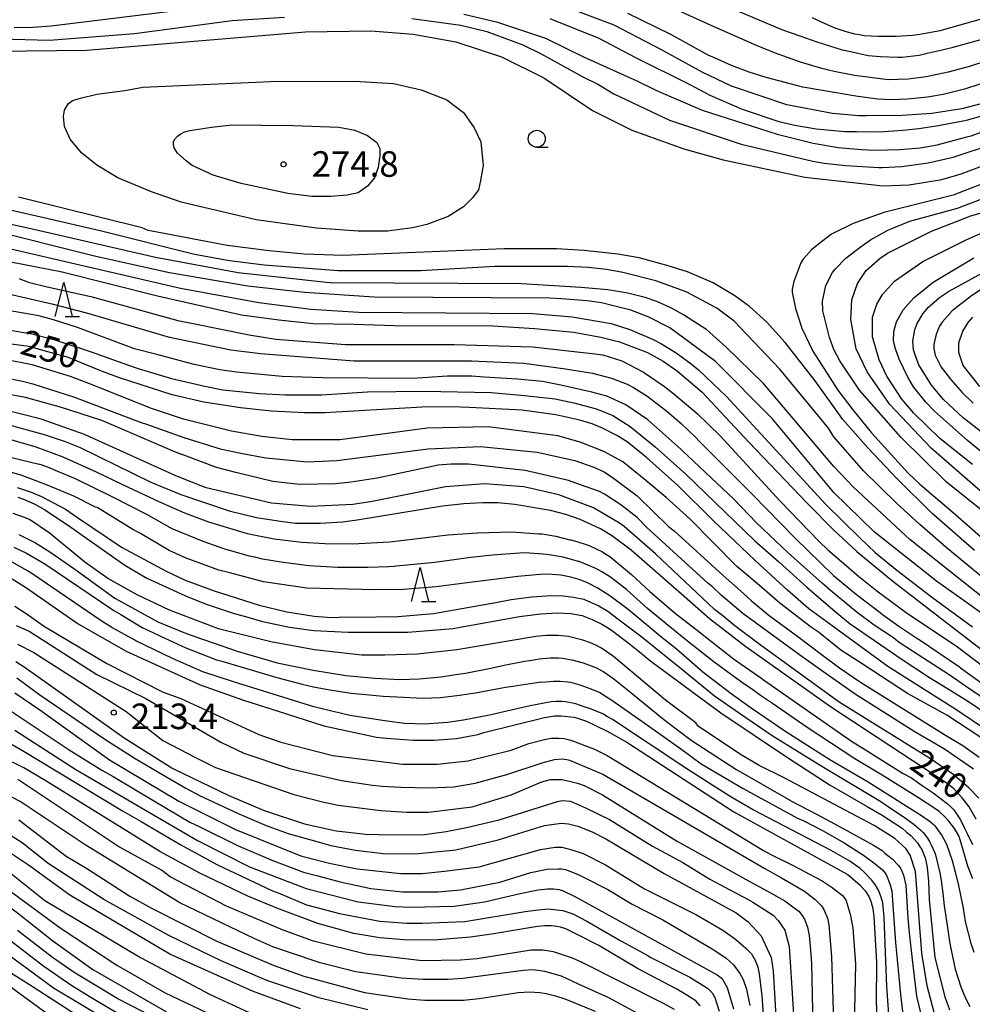
# Model space of a CAD drawing. Extents: x -16000 to -14000, y 84000 to 85500.
# Drawn here: x -15478 to -15338, y 84588 to 84733 of the extents above; entities that cross this region are included whole.
import ezdxf
from ezdxf.enums import TextEntityAlignment as Align

# ---------------------------------------------------------------- set-up
doc = ezdxf.new("R2010")
doc.units = 0
for name, color, linetype in [('6331000', 3, 'Continuous'), ('6332000', 3, 'Continuous'), ('7101000', 2, 'Continuous'), ('7102000', 6, 'Continuous'), ('7312000', 1, 'Continuous')]:
    doc.layers.add(name, color=color, linetype=linetype)
doc.styles.add('PlotAnnotation', font='MS Gothic.ttf')

# ---------------------------------------------------------------- blocks, each defined once
blk = doc.blocks.new('633100')
at = {"layer": '6331000'}
blk.add_lwpolyline([(0, -0.5), (0.67, -0.5)], dxfattribs=at)
blk.add_circle((0, 0), 0.5, dxfattribs=at)
blk = doc.blocks.new('633200')
at = {"layer": '6332000'}
for points in [[(-0.5, -1), (0, 1), (0.5, -1)], [(0.08, -1), (0.92, -1)]]:
    blk.add_lwpolyline(points, dxfattribs=at)
blk = doc.blocks.new('731200')
at = {"layer": '7312000'}
blk.add_circle((0, 0), 0.15, dxfattribs=at)

msp = doc.modelspace()

# ---------------------------------------------------------------- linework, layer by layer
at = {"layer": '7101000', "flags": 128}
for points in [[(-15310.45, 84737.2), (-15317.29, 84731.68), (-15319.7, 84729.95), (-15322.28, 84728.48), (-15324.23, 84727.53), (-15328.49, 84725.82), (-15334.55, 84724.02), (-15339.21, 84722.5), (-15342.33, 84721.72), (-15344.65, 84721.36), (-15347.56, 84721.04), (-15349.92, 84720.96), (-15351.98, 84721.07), (-15355.17, 84721.51), (-15362.95, 84722.83), (-15368.33, 84724.22), (-15370.82, 84724.99), (-15373.39, 84726.01), (-15374.4, 84726.45), (-15375.38, 84726.88), (-15376.85, 84727.52), (-15382.32, 84730.52), (-15388.61, 84733.63)], [(-15481.4, 84728.09), (-15467.99, 84728.24), (-15435.9, 84730.94), (-15426.33, 84731.09), (-15420.1, 84730.61), (-15413.88, 84729.48), (-15407.18, 84727.24), (-15400.96, 84724.19), (-15393.78, 84719.39), (-15388.04, 84716.5), (-15380.38, 84713.78), (-15374.64, 84712.17), (-15362.67, 84709.61), (-15351.18, 84708.32), (-15347.35, 84708.48), (-15342.56, 84709.27), (-15339.69, 84710.07), (-15332.5, 84712.79), (-15326.75, 84715.66), (-15300.39, 84730.53), (-15295.12, 84732.93)], [(-15337.74, 84654.84), (-15344, 84660.3), (-15349.12, 84665.34), (-15353.41, 84669.88), (-15357.05, 84674.06), (-15361.15, 84679.73), (-15365.54, 84685.33), (-15368.26, 84688.4), (-15370.77, 84690.62), (-15372.92, 84692.17), (-15376.11, 84694.09), (-15379.87, 84695.71), (-15382.68, 84696.6), (-15386.96, 84697.78), (-15390.09, 84698.3), (-15395.04, 84698.86), (-15399.08, 84699.07), (-15406.75, 84699.07), (-15430.37, 84698.13), (-15436.12, 84698.29), (-15441.26, 84698.81), (-15447.4, 84699.58), (-15458.46, 84701.67), (-15458.98, 84701.8), (-15459.86, 84702.18), (-15478.03, 84706.67)], [(-15487.76, 84698.84), (-15475.62, 84696.49), (-15471.62, 84695.71), (-15457.63, 84692.2), (-15445.31, 84689.43), (-15439.81, 84688.65), (-15434.8, 84688.15), (-15428.81, 84688.02), (-15421.31, 84687.81), (-15418.29, 84687.84), (-15408.43, 84687.77), (-15402.33, 84687.42), (-15396.52, 84686.87), (-15392.6, 84686.12), (-15389.85, 84685.44), (-15385.74, 84683.9), (-15383.42, 84682.63), (-15381.33, 84681.16), (-15377.69, 84678.04), (-15370.89, 84670.72), (-15362.33, 84661.77), (-15358.44, 84657.85), (-15355.03, 84654.7), (-15349.73, 84650.33), (-15342.87, 84645.07), (-15331.62, 84636.39)], [(-15343.64, 84675.29), (-15344.91, 84676.61), (-15346.69, 84678.85), (-15347.52, 84680.28), (-15348.81, 84682.91), (-15349.33, 84684.43), (-15349.62, 84685.54), (-15349.57, 84686.94), (-15349.21, 84688.4), (-15348.22, 84690.15), (-15346.64, 84691.91), (-15343.82, 84694.2), (-15337.85, 84697.77)], [(-15335.85, 84628.37), (-15340.5, 84631.5), (-15350.47, 84637.79), (-15359.38, 84644.3), (-15362.06, 84646.29), (-15365.2, 84649.02), (-15369.92, 84653.37), (-15376.06, 84659.2), (-15381.3, 84664.38), (-15385.87, 84668.48), (-15388.74, 84670.77), (-15390.25, 84671.68), (-15392.36, 84672.8), (-15393.86, 84673.39), (-15395.65, 84673.94), (-15399.2, 84674.71), (-15404.12, 84675.4), (-15411.91, 84675.83), (-15414.46, 84675.9), (-15418.79, 84675.88), (-15433.07, 84675.03), (-15436.08, 84675.03), (-15440.89, 84675.26), (-15445.43, 84675.76), (-15450.81, 84676.58), (-15455.47, 84677.68), (-15463.22, 84680.16), (-15465.68, 84681.08), (-15468.82, 84682.37), (-15470.69, 84683.16), (-15474.26, 84684.13), (-15476.45, 84684.75), (-15484.47, 84685.81)], [(-15335.73, 84668.48), (-15338.76, 84670.98), (-15343.64, 84675.29)], [(-15337.49, 84615.43), (-15338.55, 84617.21), (-15339.57, 84618.54), (-15340.78, 84619.85), (-15341.03, 84620.07), (-15341.78, 84620.63), (-15358.88, 84631.87), (-15371.31, 84640.68), (-15376.63, 84644.79), (-15380.37, 84648.06), (-15388.15, 84654.88), (-15391.03, 84657.03), (-15392.62, 84658.03), (-15395.6, 84659.39), (-15397.72, 84660.1), (-15399.95, 84660.69), (-15405.18, 84661.57), (-15407.71, 84661.83), (-15409.93, 84661.83), (-15412.68, 84661.7), (-15415.81, 84661.35), (-15428.32, 84659.27), (-15430.49, 84659.01), (-15433.78, 84658.81), (-15437.44, 84658.81), (-15439.58, 84659.07), (-15443.11, 84659.61), (-15446.94, 84660.57), (-15454.16, 84662.99), (-15458.56, 84664.79), (-15468.94, 84669.88), (-15471.13, 84670.76), (-15474.19, 84671.79), (-15479.54, 84673.27)], [(-15478.12, 84662.66), (-15477.28, 84662.38), (-15475.72, 84661.7), (-15475.01, 84661.3), (-15474.29, 84660.9), (-15470.7, 84658.49), (-15467.83, 84656.49), (-15466.37, 84655.47), (-15462.44, 84652.69), (-15459.22, 84650.78), (-15453.07, 84647.96), (-15452.28, 84647.68), (-15450.49, 84646.96), (-15446.54, 84645.64), (-15444.39, 84645.03), (-15442.23, 84644.43), (-15438.28, 84643.59), (-15436.49, 84643.35), (-15434.69, 84643.11), (-15429.67, 84642.86), (-15427.81, 84642.86), (-15420.91, 84642.85), (-15414.27, 84643.38), (-15413.74, 84643.49), (-15404.52, 84645.13), (-15402.97, 84645.33), (-15401.41, 84645.53), (-15398.89, 84645.68), (-15397.94, 84645.64), (-15396.98, 84645.6), (-15395.3, 84645.28), (-15394.59, 84645), (-15393.87, 84644.72), (-15392.43, 84644), (-15391.72, 84643.56), (-15391, 84643.12), (-15388.61, 84641.32), (-15386.93, 84639.96), (-15385.26, 84638.59), (-15374.98, 84630.99), (-15365.05, 84624.34), (-15358.95, 84620.42), (-15353.49, 84617.26), (-15351.3, 84616.01), (-15348.35, 84614.08), (-15347.71, 84613.52), (-15347.07, 84612.96), (-15346.12, 84611.92), (-15345.8, 84611.44), (-15345.48, 84610.96), (-15345, 84609.76), (-15344.84, 84609.04), (-15344.69, 84608.32), (-15344.49, 84606.28), (-15344.45, 84604.96), (-15344.41, 84603.64), (-15343.59, 84595.12), (-15342.12, 84589.35), (-15341.77, 84588.39), (-15341.41, 84587.43)], [(-15478.95, 84650.68), (-15476.98, 84649.43), (-15469.25, 84644.08), (-15462.23, 84640.07), (-15451.39, 84635.1), (-15445.01, 84632.86), (-15439.95, 84631.24), (-15433.24, 84629.11), (-15425.51, 84627.46), (-15424.05, 84627.31), (-15420.09, 84627.01), (-15417.05, 84626.99), (-15413.77, 84627.25), (-15410.64, 84627.83), (-15409.74, 84628.11), (-15400.83, 84630.34), (-15399.36, 84630.59), (-15398.39, 84630.59), (-15396.5, 84630.39), (-15396.16, 84630.3), (-15394.69, 84629.79), (-15391.64, 84628.34), (-15388.76, 84626.72), (-15373.05, 84616.49), (-15356.46, 84607.35), (-15356, 84607.02), (-15354.86, 84606.03), (-15354.55, 84605.72), (-15353.79, 84604.88), (-15353.25, 84604.08), (-15352.98, 84603.39), (-15352.68, 84602.3), (-15352.54, 84601.11), (-15352.15, 84594.42), (-15352.17, 84588.58), (-15351.98, 84584.54)], [(-15478.29, 84636.13), (-15474.88, 84633.67), (-15465.34, 84627.16), (-15460.92, 84624.29), (-15456.17, 84621.5), (-15453.48, 84619.96), (-15451.49, 84618.89), (-15445.82, 84616.22), (-15441.68, 84614.5), (-15438.46, 84613.29), (-15433.92, 84612.03), (-15432.22, 84611.56), (-15428.57, 84610.85), (-15424.53, 84610.35), (-15419.84, 84610.3), (-15413.85, 84610.91), (-15407.63, 84612.38), (-15406.23, 84612.84), (-15405.95, 84612.91), (-15400.87, 84614.47), (-15398.38, 84614.8), (-15397.34, 84614.72), (-15395.97, 84614.37), (-15393.83, 84613.55), (-15391.87, 84612.52), (-15383.28, 84607.43), (-15372.71, 84601.65), (-15370.95, 84600.37), (-15369.04, 84598.29), (-15367.61, 84595.09), (-15367.29, 84593.16), (-15366.67, 84582.28)], [(-15377.99, 84588.02), (-15378.64, 84588.74), (-15380.36, 84589.84), (-15381.43, 84590.45), (-15387.18, 84593.5), (-15392.87, 84596.87), (-15395.94, 84598.45), (-15397.72, 84599.3), (-15398.48, 84599.54), (-15399.04, 84599.67), (-15399.81, 84599.74), (-15400.81, 84599.77), (-15401.86, 84599.67), (-15404.8, 84599.18), (-15408.28, 84598.57), (-15411.71, 84598.08), (-15417.1, 84597.68), (-15421.51, 84597.71), (-15425, 84598), (-15428.83, 84598.65), (-15434.09, 84600.09), (-15440.14, 84602.34), (-15444.39, 84604.11), (-15451.4, 84607.49), (-15457.28, 84610.68), (-15473.88, 84620.96), (-15477.25, 84622.96), (-15480.4, 84624.49)], [(-15436.67, 84587.59), (-15443.69, 84590.15), (-15455.81, 84595.6), (-15470.48, 84604.25), (-15476.56, 84608.65), (-15479.22, 84610.44)], [(-15480.04, 84598.26), (-15474.33, 84593.83), (-15470.21, 84591.02), (-15467.17, 84589.15), (-15463.53, 84586.99)]]:
    msp.add_lwpolyline(points, dxfattribs=at)
at = {"layer": '7102000', "flags": 128}
for points in [[(-15323.99, 84734.37), (-15328.62, 84732.52), (-15329.42, 84732.23), (-15335.59, 84730.11), (-15340.95, 84728.64), (-15341.08, 84728.6), (-15342.52, 84728.24), (-15344.68, 84727.75), (-15345.89, 84727.46), (-15348.37, 84727.17), (-15349.05, 84727.18), (-15351.55, 84727.24), (-15353.34, 84727.42), (-15355.97, 84727.98), (-15357.12, 84728.25), (-15360.83, 84729.42), (-15363.34, 84730.3), (-15365.86, 84731.18), (-15380.33, 84737.35)], [(-15311.42, 84733.62), (-15315.54, 84730.26), (-15316.45, 84729.55), (-15320.44, 84726.87), (-15322.22, 84725.88), (-15324.09, 84725), (-15328.08, 84723.7), (-15333.32, 84721.51), (-15336.42, 84720.45), (-15339.61, 84719.65), (-15344.02, 84718.96), (-15348.36, 84718.65), (-15353.63, 84718.62), (-15354.74, 84718.6), (-15358.57, 84718.93), (-15365.27, 84720.21), (-15373.41, 84722.94), (-15377.73, 84725), (-15383.59, 84728.24), (-15390.63, 84731.91), (-15398.29, 84734.8)], [(-15320.22, 84732.8), (-15322.56, 84731.55), (-15324.75, 84730.74), (-15333.13, 84727.6), (-15338.48, 84725.84), (-15341.62, 84725), (-15344.84, 84724.35), (-15347.47, 84724), (-15350.4, 84723.9), (-15355.36, 84724.52), (-15358.12, 84725.06), (-15358.96, 84725.25), (-15360.16, 84725.54), (-15363.27, 84726.5), (-15365.18, 84727.18), (-15367.1, 84727.86), (-15369.72, 84728.9), (-15376.37, 84731.87), (-15382.67, 84734.69)], [(-15480.66, 84729.89), (-15473.48, 84729.72), (-15461.02, 84730.68), (-15446.66, 84732.59), (-15438.99, 84733.06)], [(-15478.64, 84731.55), (-15475.9, 84731.61), (-15473.21, 84731.8), (-15455.27, 84734.03)], [(-15412.66, 84733.52), (-15407.87, 84732.4), (-15400.69, 84730), (-15395.13, 84727.27), (-15387.32, 84723.76), (-15384.42, 84722.3), (-15377.72, 84719.42), (-15366.71, 84715.89), (-15361.45, 84714.61), (-15357.74, 84713.98), (-15354.31, 84713.67), (-15352.29, 84713.55), (-15348.78, 84713.67), (-15346.92, 84713.83), (-15345.73, 84713.93), (-15343.21, 84714.33), (-15338.68, 84715.56), (-15338.24, 84715.68), (-15334.62, 84716.99)], [(-15361.58, 84733.02), (-15360.27, 84732.38), (-15358.23, 84731.5), (-15357.52, 84731.25), (-15356.8, 84731.01), (-15355.36, 84730.65), (-15354.64, 84730.53), (-15353.93, 84730.41), (-15351.89, 84730.29), (-15350.57, 84730.29), (-15349.26, 84730.29), (-15346.86, 84730.45), (-15345.79, 84730.61), (-15344.71, 84730.77), (-15342.81, 84731.12), (-15335.37, 84733.25)], [(-15420.32, 84732.89), (-15413.14, 84731.92), (-15409.31, 84730.96), (-15404.04, 84729.04), (-15401.32, 84727.72), (-15395.2, 84724.32), (-15393.04, 84723.27), (-15390.65, 84721.83), (-15382.51, 84717.98), (-15371.98, 84714.45), (-15361.47, 84711.96), (-15359.82, 84711.65), (-15356.63, 84711.3), (-15351.78, 84711.01), (-15351.3, 84711.01), (-15348.42, 84711.18), (-15344.53, 84711.71), (-15340.89, 84712.56), (-15334.99, 84714.52)], [(-15400.05, 84732.88), (-15392.87, 84729.99), (-15387.51, 84727.16), (-15379.54, 84723.21), (-15376.6, 84721.66), (-15371.82, 84719.57), (-15366.47, 84717.78), (-15364.1, 84717.24), (-15360.99, 84716.72), (-15356.77, 84716.32), (-15355.07, 84716.29), (-15351.75, 84716.25), (-15348.26, 84716.48), (-15345.93, 84716.75), (-15343.32, 84717.12), (-15338.94, 84717.98), (-15333.51, 84719.5)], [(-15459.76, 84722.79), (-15440.99, 84723.66), (-15428.73, 84723.68), (-15422.98, 84723.33), (-15418.93, 84722.42), (-15415.19, 84720.94), (-15412.75, 84719.07), (-15411.18, 84716.85), (-15410.18, 84714.77), (-15409.87, 84711.31), (-15410.22, 84709.13), (-15410.53, 84707.74), (-15411.35, 84706.61), (-15412.75, 84705.26), (-15414.97, 84703.81), (-15418.11, 84702.68), (-15420.2, 84702.15), (-15423.86, 84701.68), (-15428.17, 84701.68), (-15434.31, 84702.11), (-15443.15, 84703.33), (-15454.15, 84705.95), (-15458.51, 84707.47), (-15463.47, 84709.52), (-15466.52, 84711.39), (-15468.78, 84713.17), (-15470.44, 84715.17), (-15471.27, 84717.04), (-15471.44, 84718.49), (-15471.27, 84719.45), (-15470.74, 84720.36), (-15470.09, 84720.84), (-15468.91, 84721.19), (-15466.52, 84721.76), (-15462.43, 84722.32), (-15459.76, 84722.79)], [(-15446.74, 84717.28), (-15437.72, 84717.19), (-15431.04, 84716.92), (-15428.69, 84716.52), (-15426.81, 84715.7), (-15425.46, 84714.7), (-15425.03, 84713.83), (-15424.99, 84712.78), (-15425.25, 84711.04), (-15425.81, 84709.52), (-15426.81, 84708.3), (-15428.21, 84707.3), (-15429.78, 84706.96), (-15432.21, 84706.78), (-15435, 84706.78), (-15438.53, 84707.22), (-15445.38, 84708.7), (-15449.47, 84709.91), (-15452.53, 84711.31), (-15453.44, 84711.98), (-15454.7, 84713.13), (-15455.2, 84713.92), (-15455.3, 84714.41), (-15455.27, 84714.77), (-15455.13, 84715.15), (-15454.72, 84715.6), (-15454.2, 84715.98), (-15453.67, 84716.24), (-15452.87, 84716.46), (-15449.72, 84716.96), (-15446.74, 84717.28)], [(-15333.83, 84709.68), (-15340.86, 84706.97), (-15351.08, 84704.41), (-15355.55, 84702.81), (-15358.75, 84701.22), (-15360.66, 84699.78), (-15361.68, 84698.94), (-15362.88, 84697.57), (-15363.22, 84697.06), (-15364.28, 84694.29), (-15364.51, 84693.15), (-15364.51, 84692.74), (-15364.03, 84690.34), (-15363.08, 84687.46), (-15361.49, 84684.09), (-15357.83, 84678.33), (-15355.6, 84675.45), (-15352.89, 84672.08), (-15347.47, 84666.16), (-15345.79, 84664.57), (-15340.88, 84660.4), (-15336.47, 84656.55)], [(-15333.28, 84657.99), (-15341.89, 84664.88), (-15348.58, 84671.44), (-15354.63, 84678.33), (-15357.5, 84682.65), (-15358.38, 84684.3), (-15359.03, 84686.09), (-15360, 84690), (-15360.06, 84691.42), (-15359.56, 84693.69), (-15358.6, 84695.61), (-15358.19, 84696.1), (-15356.61, 84697.71), (-15354.52, 84699.34), (-15353, 84700.41), (-15350.45, 84701.85), (-15347.25, 84703.13), (-15340.23, 84705.04), (-15333.2, 84707.76)], [(-15336.9, 84651.15), (-15341.95, 84655.3), (-15345.78, 84658.62), (-15349.21, 84661.77), (-15354.06, 84666.52), (-15358.37, 84671.49), (-15359.16, 84672.77), (-15366.33, 84681.41), (-15373.02, 84688.46), (-15375.57, 84690.38), (-15380.04, 84692.79), (-15384.51, 84694.39), (-15389.33, 84695.6), (-15391.77, 84696.08), (-15394.4, 84696.33), (-15397.48, 84696.48), (-15408.13, 84696.49), (-15418.98, 84695.85), (-15431.11, 84695.86), (-15441.96, 84696.67), (-15447.07, 84697.31), (-15452.18, 84698.27), (-15465.83, 84701.68), (-15474.29, 84703.63), (-15483.17, 84705.63)], [(-15334.15, 84646.02), (-15347.22, 84656.44), (-15355.51, 84664.12), (-15358.37, 84667.17), (-15368.73, 84679.34), (-15374.23, 84684.73), (-15377.01, 84687.2), (-15380.44, 84689.43), (-15382.21, 84690.4), (-15384.36, 84691.35), (-15386.1, 84691.94), (-15388.64, 84692.58), (-15391.54, 84693.06), (-15395.52, 84693.42), (-15404.18, 84693.94), (-15432.39, 84694.1), (-15445.8, 84695.55), (-15457.92, 84697.8), (-15476.2, 84702.03), (-15487.43, 84704.47)], [(-15336.94, 84663.59), (-15344.11, 84669.84), (-15350.17, 84676.24), (-15353.51, 84681.05), (-15355.1, 84684.41), (-15355.89, 84688.73), (-15355.73, 84691.61), (-15354.93, 84694.01), (-15353.65, 84695.93), (-15351.59, 84697.73), (-15350.51, 84698.46), (-15344.06, 84701.69), (-15338.31, 84703.92), (-15335.12, 84704.88)], [(-15338.05, 84667.43), (-15342.83, 84671.28), (-15346.66, 84674.96), (-15348.41, 84677.04), (-15350.64, 84680.41), (-15351.75, 84682.81), (-15352.71, 84686.17), (-15352.7, 84689.05), (-15352.06, 84690.97), (-15351.26, 84692.41), (-15349.5, 84694.33), (-15345.35, 84697.21), (-15338.96, 84700.4), (-15327.45, 84705.52)], [(-15335.18, 84644.53), (-15339.6, 84647.71), (-15343.46, 84650.44), (-15343.56, 84650.51), (-15352.48, 84657.56), (-15358.38, 84663.32), (-15367.46, 84674.21), (-15375.75, 84682.54), (-15382.44, 84687.51), (-15385.63, 84689.11), (-15388.18, 84690.07), (-15392.49, 84691.15), (-15394.57, 84691.45), (-15398.33, 84691.74), (-15400.07, 84691.84), (-15425.85, 84692.02), (-15436.06, 84692.66), (-15444.36, 84693.63), (-15455.85, 84695.56), (-15466.7, 84697.96), (-15483.3, 84702.14)], [(-15479.15, 84699.09), (-15454.26, 84693.31), (-15442.77, 84691.23), (-15435.11, 84690.26), (-15428.09, 84689.78), (-15402.55, 84689.6), (-15396.81, 84689.12), (-15391.06, 84688.15), (-15388.32, 84687.27), (-15384.99, 84685.86), (-15383.7, 84685.17), (-15381.52, 84683.85), (-15379.33, 84682.22), (-15378.25, 84681.32), (-15374.16, 84677.42), (-15359.58, 84661.58), (-15354.55, 84656.63), (-15352.33, 84654.52), (-15349.16, 84651.95), (-15343.87, 84647.89), (-15338.06, 84643.62)], [(-15336.55, 84672.03), (-15339.42, 84674.27), (-15342.29, 84676.99), (-15344.04, 84679.07), (-15345.9, 84682.09), (-15346.33, 84683.09), (-15346.72, 84684.27), (-15346.78, 84685.55), (-15346.51, 84687.19), (-15346.23, 84688.04), (-15345.33, 84689.54), (-15344.51, 84690.53), (-15342.91, 84691.93), (-15341.57, 84692.82), (-15329.64, 84699.39)], [(-15477.94, 84694.72), (-15476.61, 84694.21), (-15473.81, 84693.52), (-15467.42, 84692.11), (-15462.43, 84690.75), (-15454.63, 84688.59), (-15452.38, 84688.15), (-15444.19, 84686.45), (-15440.27, 84685.86), (-15430.06, 84685.05), (-15414.1, 84685.04), (-15402.6, 84684.71), (-15393.83, 84683.74), (-15392.3, 84683.52), (-15389.52, 84682.66), (-15386.34, 84681), (-15383.26, 84678.87), (-15381.88, 84677.8), (-15378.46, 84674.94), (-15375.06, 84671.67), (-15371.15, 84667.42), (-15366.26, 84662.05), (-15360.53, 84656.14), (-15359.25, 84654.95), (-15357.27, 84653.22), (-15354.75, 84651.04), (-15352.07, 84648.91), (-15350.01, 84647.4), (-15347.59, 84645.57), (-15340.42, 84640.82), (-15334.96, 84636.69)], [(-15480.8, 84692.76), (-15473.14, 84691), (-15468.04, 84689.72), (-15456.07, 84686.19), (-15446.89, 84684.26), (-15442.5, 84683.72), (-15428.78, 84682.65), (-15411.55, 84682.64), (-15403.88, 84682.31), (-15397.79, 84681.48), (-15393.79, 84680.84), (-15391.03, 84680.09), (-15388.71, 84679.21), (-15387.81, 84678.74), (-15385.85, 84677.54), (-15382.89, 84675.29), (-15380.75, 84673.39), (-15378.71, 84671.46), (-15378.14, 84670.86), (-15370.38, 84663.07), (-15364.06, 84656.66), (-15358.43, 84651.18), (-15355.09, 84648.35), (-15351.59, 84645.73), (-15351.23, 84645.42), (-15348.88, 84643.71), (-15346.21, 84641.97), (-15345.74, 84641.66), (-15339.97, 84637.76), (-15339.81, 84637.63), (-15336.46, 84635.21)], [(-15336.34, 84693.41), (-15338.21, 84692.18), (-15341.01, 84689.99), (-15342.48, 84688.31), (-15342.87, 84687.74), (-15343.39, 84686.57), (-15343.71, 84685.03), (-15343.71, 84684.47), (-15343.52, 84683.48), (-15342.65, 84681.73), (-15341.29, 84679.97), (-15339.56, 84677.99), (-15337.94, 84676.46)], [(-15336.16, 84632.93), (-15338.93, 84634.81), (-15341.49, 84636.59), (-15346.86, 84640.06), (-15348.96, 84641.45), (-15349.64, 84642.03), (-15352.47, 84643.88), (-15354.97, 84645.71), (-15358.9, 84648.96), (-15360.11, 84650.04), (-15365.1, 84654.49), (-15369.76, 84658.9), (-15373.05, 84662.38), (-15380.63, 84669.52), (-15380.82, 84669.71), (-15385.7, 84673.98), (-15388.89, 84676.22), (-15391.7, 84677.49), (-15393.91, 84678.08), (-15398.46, 84679.11), (-15401.13, 84679.61), (-15404.82, 84679.95), (-15409.7, 84680.28), (-15411.55, 84680.4), (-15415.06, 84680.4), (-15420.17, 84680.08), (-15433.37, 84680.15), (-15439.36, 84680.37), (-15446.05, 84680.99), (-15448.48, 84681.32), (-15452.23, 84682.13), (-15457.72, 84683.6), (-15461.02, 84684.43), (-15469.35, 84687.57), (-15472.87, 84688.69), (-15475.06, 84689.24), (-15479.53, 84690.04)], [(-15336.99, 84678.91), (-15339.41, 84681.95), (-15340.04, 84683.87), (-15340.04, 84685.31), (-15339.47, 84687.01), (-15338.7, 84688.3), (-15337.98, 84689.08)], [(-15479.55, 84687.22), (-15476.08, 84686.61), (-15472.83, 84685.8), (-15467.38, 84683.97), (-15462.01, 84682.07), (-15460.47, 84681.52), (-15455.6, 84680.06), (-15450.71, 84678.92), (-15448.05, 84678.41), (-15442.69, 84677.85), (-15438.9, 84677.69), (-15433.58, 84677.69), (-15426.83, 84678.11), (-15418.52, 84678.22), (-15408.69, 84677.99), (-15403.77, 84677.59), (-15399.27, 84677.08), (-15396.54, 84676.48), (-15393.43, 84675.66), (-15392.72, 84675.42), (-15390.81, 84674.62), (-15388.26, 84673.02), (-15384.61, 84670.06), (-15380.1, 84666.02), (-15369.98, 84656.23), (-15366.47, 84653.17), (-15362.39, 84649.51), (-15361.33, 84648.56), (-15358.21, 84645.9), (-15355.98, 84644.08), (-15351.52, 84640.97), (-15348.53, 84638.92), (-15344.36, 84636.21), (-15341.73, 84634.56), (-15341.1, 84634.21), (-15339.26, 84633.05), (-15338.78, 84632.76), (-15336.02, 84630.89)], [(-15336.84, 84627.37), (-15341.82, 84630.66), (-15347.56, 84633.86), (-15354.23, 84638.19), (-15357.37, 84640.21), (-15360.64, 84642.83), (-15361.68, 84643.51), (-15366.3, 84647.09), (-15369.62, 84649.97), (-15372.68, 84652.55), (-15379.51, 84659.47), (-15382.99, 84662.62), (-15385.96, 84665.09), (-15389.33, 84667.82), (-15392.16, 84669.36), (-15395.61, 84670.7), (-15398.9, 84671.67), (-15409.11, 84672.95), (-15418.05, 84672.8), (-15430.82, 84671.05), (-15437.85, 84671.05), (-15442.31, 84671.54), (-15446.78, 84672.34), (-15453.8, 84674.1), (-15458.5, 84675.68), (-15467.69, 84679.34), (-15470.39, 84680.36), (-15476.02, 84682.05), (-15479.98, 84682.84)], [(-15486.14, 84681.45), (-15477.45, 84679.69), (-15475.91, 84679.3), (-15469.8, 84677.34), (-15464.03, 84675.11), (-15460.03, 84673.63), (-15459.24, 84673.36), (-15453.75, 84671.39), (-15448.42, 84669.76), (-15445.42, 84669.09), (-15441.73, 84668.42), (-15436.66, 84667.94), (-15435.78, 84667.85), (-15431.31, 84668.01), (-15417.9, 84669.76), (-15410.23, 84670.07), (-15401.94, 84669.27), (-15396.41, 84668.01), (-15393.62, 84667.08), (-15392.09, 84666.38), (-15390.71, 84665.46), (-15387.26, 84662.86), (-15382.64, 84658.37), (-15381.82, 84657.73), (-15374.62, 84651.15), (-15371.63, 84648.54), (-15370.46, 84647.44), (-15367.89, 84645.27), (-15363.68, 84642.2), (-15360.07, 84639.45), (-15357.58, 84637.62), (-15354.46, 84635.5), (-15342.01, 84627.75), (-15339.47, 84626.21), (-15337.09, 84624.51)], [(-15337.88, 84622.75), (-15342.15, 84625.7), (-15346.62, 84628.26), (-15355.27, 84633.76), (-15359.51, 84636.73), (-15363.22, 84639.37), (-15371.77, 84645.58), (-15374.92, 84648.28), (-15376.27, 84649.57), (-15376.9, 84650.02), (-15385.87, 84658.26), (-15387.27, 84659.66), (-15389.64, 84661.52), (-15392.05, 84663.1), (-15392.78, 84663.47), (-15396.4, 84664.74), (-15397.31, 84665.1), (-15403.7, 84666.55), (-15411.99, 84667.51), (-15414.55, 84667.52), (-15416.46, 84667.36), (-15425.41, 84665.44), (-15429.2, 84664.85), (-15431.49, 84664.62), (-15436.68, 84664.5), (-15438.54, 84664.7), (-15440.73, 84664.97), (-15446.15, 84666.26), (-15448.97, 84667.03), (-15453.79, 84668.82), (-15454.77, 84669.14), (-15465.82, 84673.88), (-15471.73, 84675.82), (-15476.98, 84677.27), (-15482.87, 84678.37)], [(-15337.13, 84618.49), (-15338.6, 84619.99), (-15338.64, 84620.04), (-15340.94, 84622.02), (-15344.23, 84624.26), (-15357.62, 84632.59), (-15369.01, 84640.83), (-15372.93, 84643.77), (-15374.69, 84645.26), (-15375.88, 84646.19), (-15384.56, 84654.36), (-15389.17, 84658.33), (-15389.82, 84658.86), (-15393.65, 84661.1), (-15398.75, 84663.02), (-15403.86, 84664.15), (-15409.6, 84664.63), (-15415.35, 84664.16), (-15426.38, 84661.95), (-15428.95, 84661.57), (-15435.15, 84661.29), (-15440.89, 84661.77), (-15450.47, 84664.02), (-15454.93, 84665.78), (-15468.33, 84671.87), (-15474.71, 84674.12), (-15480.46, 84675.56)], [(-15479.36, 84671.17), (-15475.47, 84670.06), (-15471.53, 84668.59), (-15466.61, 84666.39), (-15462.75, 84664.49), (-15457.32, 84661.95), (-15453.65, 84660.35), (-15450.15, 84659.05), (-15444.48, 84657.32), (-15440.51, 84656.52), (-15436.46, 84656.04), (-15433.06, 84655.84), (-15428.96, 84655.82), (-15423.6, 84656.08), (-15421.51, 84656.35), (-15415.05, 84657.13), (-15414.99, 84657.14), (-15410.66, 84657.43), (-15405.66, 84657.56), (-15401.69, 84657.29), (-15401.21, 84657.26), (-15399.19, 84656.92), (-15397.12, 84656.41), (-15396.99, 84656.41), (-15396.08, 84656.13), (-15394.61, 84655.64), (-15394.22, 84655.49), (-15392.35, 84654.62), (-15391.83, 84654.3), (-15391.26, 84653.96), (-15388.66, 84651.8), (-15388.08, 84651.29), (-15385.34, 84648.74), (-15381.65, 84645.58), (-15378.62, 84643.27), (-15373.12, 84638.95), (-15368.96, 84636.03), (-15368.7, 84635.83), (-15355.78, 84626.86), (-15353.73, 84625.59), (-15348.2, 84622.11), (-15347.01, 84621.45), (-15345.42, 84620.37), (-15343.82, 84619.29), (-15341.75, 84617.73), (-15341.27, 84617.25), (-15340.79, 84616.76), (-15339.82, 84615.29), (-15339.32, 84614.3), (-15338.82, 84613.31), (-15338.07, 84611.69)], [(-15337.99, 84606.66), (-15338.74, 84608.51), (-15339.97, 84612.7), (-15340.11, 84613.05), (-15340.39, 84613.54), (-15340.67, 84614.02), (-15341.5, 84615.1), (-15342.06, 84615.7), (-15342.2, 84615.85), (-15342.94, 84616.53), (-15343.56, 84616.97), (-15345.97, 84618.54), (-15351.28, 84621.85), (-15355.29, 84624.26), (-15362.31, 84628.85), (-15367.4, 84632.38), (-15369.16, 84633.56), (-15370.46, 84634.55), (-15371.61, 84635.26), (-15375.97, 84638.45), (-15380.09, 84641.74), (-15382.47, 84643.62), (-15385.75, 84646.34), (-15388.83, 84649.1), (-15390.14, 84650.15), (-15391.29, 84650.99), (-15392.44, 84651.72), (-15393.31, 84652.17), (-15395.76, 84653.2), (-15395.86, 84653.23), (-15398.09, 84653.86), (-15400.45, 84654.25), (-15403.7, 84654.48), (-15404.47, 84654.43), (-15408.46, 84654.12), (-15411.68, 84653.79), (-15416.94, 84653.09), (-15420.99, 84652.7), (-15422.68, 84652.52), (-15422.91, 84652.49), (-15423.72, 84652.41), (-15426.76, 84652.32), (-15428.99, 84652.32), (-15431.23, 84652.32), (-15435.37, 84652.57), (-15437.29, 84652.81), (-15439.2, 84653.05), (-15442.24, 84653.57), (-15443.35, 84653.85), (-15444.12, 84654), (-15447.73, 84655), (-15450.95, 84656.16), (-15455.47, 84658.02), (-15459.21, 84660.09), (-15464.37, 84662.74), (-15469.68, 84665.34), (-15472.86, 84666.65), (-15473.46, 84666.96), (-15474.87, 84667.43), (-15475.01, 84667.47), (-15479.43, 84668.5)], [(-15337.78, 84595.85), (-15338.26, 84597.17), (-15339.05, 84600.41), (-15339.37, 84602.33), (-15340.12, 84605.93), (-15340.56, 84607.61), (-15340.99, 84609.29), (-15341.83, 84611.7), (-15342.22, 84612.42), (-15342.62, 84613.14), (-15343.38, 84614.22), (-15343.53, 84614.37), (-15344.23, 84614.97), (-15344.54, 84615.21), (-15345.39, 84615.81), (-15349.1, 84618.17), (-15353.38, 84620.86), (-15358.96, 84624.11), (-15365.43, 84628.24), (-15370.53, 84631.7), (-15373.48, 84633.82), (-15377.6, 84636.97), (-15381.51, 84640.42), (-15383.58, 84642.03), (-15388.56, 84646.15), (-15391.24, 84648.19), (-15393.14, 84649.36), (-15394.56, 84650.08), (-15395.6, 84650.52), (-15397, 84650.9), (-15398.43, 84651.2), (-15400.37, 84651.35), (-15401.53, 84651.31), (-15404.75, 84651.02), (-15412.2, 84650.1), (-15416.73, 84649.52), (-15421.53, 84649.09), (-15425.7, 84649.05), (-15435.7, 84649.29), (-15442.08, 84650.25), (-15447.03, 84651.53), (-15448.65, 84651.93), (-15453.42, 84653.7), (-15455.93, 84654.83), (-15460.13, 84657.3), (-15461.27, 84657.91), (-15466.5, 84661.13), (-15466.74, 84661.19), (-15469.93, 84662.79), (-15473.94, 84664.44), (-15477.62, 84665.87), (-15479.53, 84666.4)], [(-15478.23, 84664.05), (-15476.16, 84663.39), (-15474.66, 84662.76), (-15471.15, 84660.87), (-15469.35, 84659.69), (-15462.92, 84655.32), (-15456.38, 84651.79), (-15453.56, 84650.47), (-15449.34, 84648.9), (-15442.71, 84646.83), (-15438.67, 84645.84), (-15434.66, 84645.18), (-15432.08, 84645.02), (-15429.87, 84645.08), (-15428.7, 84645.04), (-15422.36, 84645.13), (-15417.12, 84645.6), (-15407.97, 84647.2), (-15405.73, 84647.66), (-15402.72, 84648.05), (-15399.83, 84648.21), (-15398.13, 84648.18), (-15396.6, 84648), (-15395.08, 84647.67), (-15394.89, 84647.61), (-15392.86, 84646.72), (-15391.54, 84645.92), (-15390.11, 84644.82), (-15386.77, 84642.31), (-15380.73, 84637.47), (-15375.89, 84633.52), (-15372.24, 84630.97), (-15367.43, 84627.69), (-15360.39, 84623.34), (-15351.5, 84618.02), (-15349.79, 84616.85), (-15348.08, 84615.69), (-15346.61, 84614.62), (-15345.59, 84613.76), (-15345.29, 84613.45), (-15344.65, 84612.61), (-15344.37, 84612.13), (-15344.09, 84611.65), (-15343.58, 84610.45), (-15343.49, 84610.2), (-15342.83, 84607.53), (-15342.63, 84606.43), (-15342.41, 84604.57), (-15342.18, 84602.71), (-15341.68, 84599.16), (-15341.4, 84597.48), (-15341.19, 84596.19), (-15340.58, 84593.38), (-15339.77, 84590.82), (-15339.07, 84589.13), (-15338.43, 84587.94)], [(-15343.42, 84586.13), (-15344.69, 84590.94), (-15345.48, 84595.74), (-15346.42, 84607.74), (-15347.21, 84610.14), (-15347.85, 84611.1), (-15349.44, 84612.55), (-15352.47, 84614.47), (-15365.66, 84621.47), (-15369.34, 84623.27), (-15372.09, 84624.88), (-15378.3, 84629.05), (-15378.62, 84629.53), (-15383.09, 84632.89), (-15390.74, 84639.3), (-15392.5, 84640.48), (-15393.22, 84640.89), (-15394.09, 84641.27), (-15395.24, 84641.65), (-15397.35, 84642.2), (-15398.83, 84642.34), (-15400.54, 84642.35), (-15402.11, 84642.21), (-15413.72, 84640.27), (-15419.47, 84639.64), (-15424.26, 84639.48), (-15427.64, 84639.49), (-15434.61, 84640.27), (-15441.01, 84641.41), (-15448.67, 84643.34), (-15455.85, 84646.06), (-15460.63, 84648.31), (-15464.94, 84650.71), (-15468.29, 84653.11), (-15473.55, 84657.44), (-15476.42, 84659.36), (-15477.28, 84659.72), (-15478.79, 84660.26)], [(-15477.99, 84657.18), (-15475.51, 84655.94), (-15473.44, 84654.64), (-15469.76, 84652.09), (-15463.88, 84647.85), (-15457.56, 84644.38), (-15453.78, 84642.81), (-15451.31, 84641.92), (-15449.16, 84641.18), (-15445.93, 84640.05), (-15440.07, 84638.37), (-15437.44, 84637.81), (-15434.8, 84637.25), (-15430.02, 84636.48), (-15427.86, 84636.28), (-15425.71, 84636.08), (-15422.12, 84635.92), (-15420.68, 84635.96), (-15419.24, 84636), (-15416.01, 84636.3), (-15414.21, 84636.57), (-15412.42, 84636.84), (-15408.71, 84637.55), (-15406.79, 84637.99), (-15403.8, 84638.59), (-15402.72, 84638.75), (-15401.64, 84638.91), (-15399.96, 84639.06), (-15399.37, 84639.06), (-15398.77, 84639.06), (-15398.19, 84639.01), (-15396.82, 84638.81), (-15395.17, 84638.36), (-15393.23, 84637.6), (-15392.14, 84637.02), (-15390.66, 84636.02), (-15388.71, 84634.41), (-15383.63, 84630.3), (-15382.94, 84629.76), (-15379.33, 84627.02), (-15372.76, 84622.74), (-15364.75, 84618.16), (-15364.68, 84618.12), (-15360.86, 84616.07), (-15357.03, 84614.03), (-15352.56, 84611.59), (-15351.93, 84611.19), (-15351.29, 84610.79), (-15350.89, 84610.43), (-15349.81, 84609.59), (-15348.89, 84608.6), (-15348.58, 84608.13), (-15348.16, 84607.2), (-15347.85, 84605.75), (-15347.53, 84600.9), (-15347.32, 84598.74), (-15346.92, 84594.84), (-15346.24, 84589.42), (-15345.65, 84586.8)], [(-15478.73, 84655.32), (-15476.85, 84654.45), (-15474.18, 84652.88), (-15464.03, 84646.02), (-15463.02, 84645.43), (-15459.88, 84643.52), (-15457.38, 84642.36), (-15457.29, 84642.33), (-15453.49, 84640.56), (-15448.97, 84638.79), (-15448.2, 84638.57), (-15440.1, 84636.19), (-15436.39, 84635.24), (-15435.56, 84635.04), (-15434.72, 84634.84), (-15432.33, 84634.4), (-15430.77, 84634.16), (-15429.21, 84633.92), (-15427.62, 84633.77), (-15424.5, 84633.46), (-15421.55, 84633.32), (-15418.74, 84633.18), (-15416.09, 84633.27), (-15413.3, 84633.6), (-15410.99, 84633.96), (-15406.59, 84634.77), (-15405.51, 84634.94), (-15401.68, 84635.5), (-15400.6, 84635.58), (-15399.52, 84635.66), (-15398.55, 84635.66), (-15397.43, 84635.57), (-15397.01, 84635.5), (-15395.68, 84635.12), (-15394.05, 84634.54), (-15392.74, 84633.97), (-15390.95, 84632.86), (-15386.59, 84629.78), (-15380.69, 84625.62), (-15377.87, 84623.52), (-15371.7, 84619.89), (-15363.74, 84615.57), (-15362.8, 84615.15), (-15360.05, 84613.75), (-15356.87, 84611.93), (-15354.05, 84610.13), (-15352.32, 84608.87), (-15351.26, 84607.96), (-15350.7, 84607.29), (-15350.17, 84605.94), (-15349.86, 84604.89), (-15349.78, 84603.44), (-15349.36, 84597.31), (-15348.6, 84589.7), (-15348.15, 84585.96)], [(-15350.01, 84582.72), (-15350.63, 84590.88), (-15350.78, 84594.57), (-15351.01, 84601.05), (-15351.21, 84603.11), (-15351.45, 84603.97), (-15351.83, 84604.99), (-15352.32, 84605.83), (-15352.86, 84606.49), (-15353.95, 84607.62), (-15354.54, 84608.17), (-15356.03, 84609.25), (-15358.08, 84610.4), (-15358.78, 84610.81), (-15370.33, 84616.85), (-15373.35, 84618.61), (-15376.15, 84620.35), (-15379.94, 84622.79), (-15390.87, 84630.04), (-15391.59, 84630.44), (-15392.31, 84630.84), (-15394.1, 84631.6), (-15395.18, 84631.96), (-15396.26, 84632.32), (-15397.76, 84632.62), (-15398.31, 84632.68), (-15398.77, 84632.68), (-15399.15, 84632.68), (-15399.86, 84632.61), (-15402.96, 84632.05), (-15405.72, 84631.41), (-15408.47, 84630.77), (-15408.91, 84630.68), (-15412.74, 84629.92), (-15415.08, 84629.57), (-15417.84, 84629.4), (-15418.25, 84629.37), (-15421.39, 84629.47), (-15424.29, 84629.82), (-15429.42, 84630.62), (-15434.69, 84631.91), (-15446.65, 84635.59), (-15450.96, 84637.04), (-15455.41, 84638.96), (-15460.8, 84641.59), (-15460.97, 84641.67), (-15464.33, 84643.52), (-15465.76, 84644.4), (-15476.23, 84651.55), (-15476.69, 84651.84), (-15478.95, 84653.14)], [(-15478.56, 84646.65), (-15476.74, 84645.5), (-15474.34, 84643.76), (-15465.07, 84638.23), (-15456.78, 84634.06), (-15454.23, 84633.1), (-15442.74, 84627.81), (-15439.55, 84626.69), (-15431.89, 84624.76), (-15421.68, 84623.48), (-15416.57, 84623.47), (-15412.1, 84623.95), (-15405.72, 84625.55), (-15403.16, 84626.51), (-15400.65, 84627.13), (-15399.8, 84627.29), (-15398.76, 84627.31), (-15397.95, 84627.23), (-15396.97, 84627.01), (-15393.53, 84625.68), (-15391.67, 84624.74), (-15368.71, 84610.8), (-15367.52, 84610.18), (-15364.47, 84608.65), (-15360.1, 84606.38), (-15358.63, 84605.37), (-15357.12, 84604.23), (-15356.64, 84603.59), (-15355.99, 84601.49), (-15355.61, 84599.48), (-15355.22, 84594.15), (-15355.4, 84585.18)], [(-15478.39, 84643.83), (-15476.44, 84642.98), (-15466.51, 84636.63), (-15459.34, 84633.1), (-15448.33, 84626.7), (-15444.98, 84625.09), (-15438.28, 84622.85), (-15430.62, 84621.08), (-15426.07, 84620.39), (-15425.6, 84620.34), (-15424.67, 84620.25), (-15421.93, 84620.1), (-15417.74, 84620.03), (-15414.16, 84620.14), (-15411.03, 84620.69), (-15406.35, 84621.97), (-15401.21, 84623.67), (-15399.4, 84624.16), (-15398.27, 84624.24), (-15397.55, 84624.17), (-15397.17, 84624.09), (-15392.31, 84622.02), (-15368.52, 84608.18), (-15366.07, 84606.81), (-15362.68, 84604.84), (-15361.15, 84603.63), (-15360.19, 84602.67), (-15359.86, 84602.15), (-15359.34, 84600.88), (-15359.14, 84599.89), (-15358.73, 84595.27), (-15358.43, 84585.67)], [(-15478.19, 84641.07), (-15475.77, 84639.86), (-15462.21, 84631.19), (-15456.85, 84626.97), (-15452.05, 84624.48), (-15449.14, 84623.01), (-15437.65, 84619.01), (-15433.42, 84617.94), (-15431.1, 84617.46), (-15424.87, 84616.68), (-15421.12, 84616.43), (-15417.86, 84616.43), (-15411.48, 84617.23), (-15405.73, 84618.99), (-15401.25, 84620.9), (-15399.98, 84621.22), (-15398.3, 84621.22), (-15397.18, 84621), (-15396.02, 84620.71), (-15395.02, 84620.34), (-15392.32, 84618.98), (-15381.48, 84612.25), (-15370.93, 84606.36), (-15368.13, 84604.86), (-15365.58, 84603.44), (-15364.02, 84602.27), (-15363.54, 84601.93), (-15363.03, 84601.28), (-15362.68, 84600.75), (-15362.27, 84599.57), (-15362.03, 84598.36), (-15361.81, 84596.17), (-15361.66, 84594.21), (-15361.46, 84585.01)], [(-15478.41, 84638.52), (-15477.03, 84637.66), (-15462.54, 84627.34), (-15455.36, 84622.86), (-15447.15, 84618.87), (-15442, 84616.66), (-15436.06, 84614.72), (-15431.42, 84613.72), (-15427.07, 84613.23), (-15423.34, 84613.11), (-15418.44, 84613.18), (-15415.27, 84613.62), (-15412.28, 84614.19), (-15407.49, 84615.31), (-15398.94, 84618.01), (-15398.23, 84618.16), (-15397.07, 84618.03), (-15396.59, 84617.86), (-15394.85, 84617.08), (-15391.33, 84615.35), (-15384.99, 84611.45), (-15380.53, 84609.04), (-15376.61, 84606.63), (-15373.58, 84604.98), (-15370.98, 84603.63), (-15370.26, 84603.21), (-15367.3, 84601.32), (-15366.54, 84600.56), (-15365.59, 84599.11), (-15364.95, 84596.71), (-15363.86, 84579.91)], [(-15478.58, 84633.94), (-15474.92, 84631.43), (-15464.68, 84624.13), (-15454.48, 84618.04), (-15446.19, 84613.88), (-15436.61, 84610.03), (-15436.46, 84609.99), (-15432.2, 84608.9), (-15428.32, 84608.1), (-15421.93, 84607.46), (-15418.78, 84607.46), (-15415.53, 84607.78), (-15410.44, 84608.41), (-15401.42, 84610.95), (-15399.3, 84611.28), (-15398.3, 84611.28), (-15396.82, 84610.91), (-15395.16, 84610.35), (-15391.92, 84608.72), (-15386.18, 84605.19), (-15378.53, 84601.35), (-15374.7, 84599.11), (-15372.82, 84597.81), (-15371.29, 84596.48), (-15370.49, 84595.67), (-15369.87, 84594.62), (-15369.56, 84593.71), (-15369.37, 84592.71), (-15368.97, 84589.5), (-15368.19, 84578.62)], [(-15479.23, 84631.34), (-15470.59, 84625.57), (-15465.8, 84622.62), (-15464.14, 84621.67), (-15458.05, 84618.04), (-15452.89, 84614.96), (-15451.44, 84614.26), (-15445.9, 84611.53), (-15440.85, 84609.4), (-15436.21, 84607.65), (-15434.13, 84607.09), (-15430.81, 84606.21), (-15426.32, 84605.25), (-15421.7, 84604.74), (-15416.51, 84604.73), (-15413.16, 84605.05), (-15407.41, 84606.17), (-15402.85, 84607.57), (-15400.48, 84608.08), (-15398.86, 84608.12), (-15398.36, 84608.12), (-15397.79, 84608.04), (-15397.51, 84607.95), (-15396.02, 84607.32), (-15394.94, 84606.79), (-15391.55, 84605.09), (-15387.98, 84602.92), (-15383.49, 84600.62), (-15376.02, 84596.25), (-15374.19, 84595.02), (-15373.1, 84594.06), (-15372.17, 84592.78), (-15371.68, 84591.9), (-15371.2, 84590.46), (-15370.73, 84588.06)], [(-15478.56, 84628.46), (-15469.63, 84622.69), (-15451.77, 84612.28), (-15444.12, 84608.43), (-15435.82, 84605.23), (-15428.17, 84603.3), (-15422.77, 84602.62), (-15420.58, 84602.52), (-15414.12, 84602.65), (-15409.65, 84603.29), (-15404.4, 84604.49), (-15401.8, 84605.05), (-15400.42, 84605.2), (-15399.51, 84605.18), (-15398.74, 84605.1), (-15398.21, 84604.95), (-15396.28, 84604.01), (-15375.53, 84592.57), (-15374.93, 84592.12), (-15374.67, 84591.86), (-15374.03, 84590.72), (-15373.12, 84587.58)], [(-15478.98, 84626.35), (-15477.19, 84625.35), (-15472.52, 84622.48), (-15462.78, 84616.61), (-15460.02, 84615.05), (-15454.2, 84611.63), (-15448.91, 84608.76), (-15440.77, 84604.91), (-15439.92, 84604.58), (-15435.75, 84602.83), (-15434.47, 84602.5), (-15430.92, 84601.55), (-15425.02, 84600.45), (-15421.11, 84600.15), (-15418.82, 84600.15), (-15412.53, 84600.41), (-15403.7, 84601.88), (-15401.78, 84602.13), (-15400.27, 84602.23), (-15399.06, 84602.13), (-15398.17, 84601.99), (-15397.29, 84601.73), (-15396.71, 84601.5), (-15394.66, 84600.45), (-15389.66, 84597.56), (-15385.8, 84595.44), (-15385.24, 84595.11), (-15379.5, 84592.23), (-15376.95, 84590.62), (-15376.24, 84589.91), (-15375.85, 84589.23), (-15375.2, 84587.26)], [(-15381.79, 84587.46), (-15383.48, 84588.42), (-15395.34, 84594.38), (-15396.73, 84595.03), (-15399.53, 84595.96), (-15401.09, 84596.21), (-15402.81, 84596.21), (-15410.75, 84594.93), (-15413.17, 84594.74), (-15418.78, 84594.62), (-15427.07, 84595.58), (-15434.73, 84597.51), (-15439.2, 84599.11), (-15447.49, 84602.64), (-15455.79, 84606.97), (-15457.06, 84607.93), (-15463.44, 84611.45), (-15478.11, 84621.22)], [(-15385.43, 84585.95), (-15391.41, 84589.21), (-15395.84, 84591.19), (-15398.35, 84592.36), (-15400.8, 84593.05), (-15401.82, 84593.22), (-15402.63, 84593.29), (-15403.91, 84593.22), (-15412.83, 84592.01), (-15415.05, 84591.9), (-15418.67, 84591.9), (-15421.86, 84592.1), (-15428.51, 84593.02), (-15433.78, 84594.31), (-15434.51, 84594.58), (-15440.71, 84596.68), (-15443.35, 84597.84), (-15454.36, 84603.12), (-15468.23, 84611.62), (-15477.79, 84618.02), (-15480.25, 84619.26)], [(-15477.96, 84615.3), (-15471.01, 84609.99), (-15467.88, 84608.13), (-15461.7, 84604.09), (-15458.51, 84602.33), (-15448.94, 84597.52), (-15440.64, 84593.99), (-15436.18, 84592.39), (-15427.24, 84589.98), (-15420.88, 84589.05), (-15418.41, 84588.86), (-15412.74, 84588.85), (-15410.43, 84589.08), (-15404.71, 84589.96), (-15403.06, 84590.09), (-15401.54, 84590), (-15400.6, 84589.85), (-15399.24, 84589.51), (-15397.85, 84589.05), (-15393.41, 84587.24)], [(-15426.77, 84587.42), (-15433.95, 84589.19), (-15441.6, 84591.75), (-15448.3, 84594.64), (-15455.96, 84598.32), (-15465.53, 84603.61), (-15473.66, 84608.9), (-15477.49, 84611.94), (-15481.31, 84614.34)], [(-15506.12, 84587.39), (-15506.58, 84590.94), (-15508.47, 84600.76), (-15508.58, 84601.66), (-15509.53, 84607.46), (-15509.73, 84610.84), (-15509.61, 84611.28), (-15509.44, 84611.44), (-15509.24, 84611.49), (-15509.12, 84611.51), (-15508.64, 84611.5), (-15508.54, 84611.49), (-15506.43, 84610.84), (-15502.72, 84609.77), (-15499.34, 84609.11), (-15497.54, 84608.76), (-15491.06, 84607.63), (-15487.37, 84606.7), (-15485.24, 84605.99), (-15481.49, 84604.1), (-15478.15, 84601.69), (-15472.98, 84597.55), (-15467.14, 84593.37), (-15456.29, 84587.12)], [(-15479.56, 84607.78), (-15474.14, 84603.46), (-15460.11, 84595.13), (-15449.9, 84589.68), (-15442.89, 84586.47)], [(-15480.84, 84606.02), (-15471.92, 84599.45), (-15463.62, 84594.01), (-15456.61, 84590), (-15448.31, 84586)], [(-15500.59, 84582.38), (-15501.61, 84592.25), (-15502.13, 84601.34), (-15502.17, 84601.69), (-15502.14, 84601.89), (-15501.98, 84602.12), (-15501.92, 84602.16), (-15501.8, 84602.26), (-15501.6, 84602.31), (-15501.01, 84602.3), (-15499.75, 84601.97), (-15497.34, 84601.45), (-15495.36, 84601.13), (-15491.15, 84600.67), (-15488.66, 84600.29), (-15487.27, 84599.94), (-15486, 84599.56), (-15484.86, 84599.07), (-15482.43, 84597.64), (-15472.9, 84590.67), (-15461.57, 84583.9)], [(-15499.04, 84588.22), (-15499.84, 84596.81), (-15499.75, 84598.59), (-15499.66, 84599), (-15499.55, 84599.19), (-15499.28, 84599.42), (-15499.26, 84599.42), (-15498.78, 84599.42), (-15497.45, 84599.25), (-15491.37, 84598.45), (-15488.97, 84597.86), (-15486.65, 84597.09), (-15484.16, 84595.97), (-15482.06, 84594.67), (-15475.87, 84590.8), (-15469.52, 84586.69)], [(-15450.71, 84582.48), (-15463.47, 84589.05), (-15469.85, 84592.89), (-15473.04, 84595.13), (-15478.16, 84599.05)], [(-15496.76, 84582.14), (-15497.65, 84592.34), (-15497.49, 84595.35), (-15497.36, 84596.05), (-15497.2, 84596.31), (-15496.94, 84596.46), (-15496.85, 84596.52), (-15496.15, 84596.54), (-15492.34, 84596.41), (-15489.39, 84596.03), (-15487.17, 84595.63), (-15485.43, 84594.83), (-15481.84, 84592.81), (-15478.35, 84590.24), (-15473.81, 84586.9)]]:
    msp.add_lwpolyline(points, dxfattribs=at)

# ---------------------------------------------------------------- block references
at = {"layer": '6331000', "xscale": 2.5, "yscale": 2.5, "zscale": 2.5}
msp.add_blockref('633100', (-15401.98, 84715.24), dxfattribs=at)
at = {"layer": '6332000', "xscale": 2.5, "yscale": 2.5, "zscale": 2.5}
for p in [(-15471.38, 84691.66), (-15419.11, 84649.83)]:
    msp.add_blockref('633200', p, dxfattribs=at)
at = {"layer": '7312000', "xscale": 2.5, "yscale": 2.5, "zscale": 2.5}
for p in [(-15439.13, 84711.5, 274.8), (-15464.05, 84631.05, 213.4)]:
    msp.add_blockref('731200', p, dxfattribs=at)

# ---------------------------------------------------------------- texts
at = {"layer": '7101000', "style": 'PlotAnnotation'}
for s, rotation, p in [('250', 344, (-15473.51, 84683.9)), ('240', 325, (-15343.22, 84621.63))]:
    msp.add_text(s, height=3.75, rotation=rotation, dxfattribs=at).set_placement(p, align=Align.MIDDLE)
at = {"layer": '7312000', "style": 'PlotAnnotation'}
for s, p in [('274.8', (-15428.63, 84711.05)), ('213.4', (-15455.15, 84630.01))]:
    msp.add_text(s, height=3.75, dxfattribs=at).set_placement(p, align=Align.MIDDLE)

doc.saveas('drawing.dxf')
